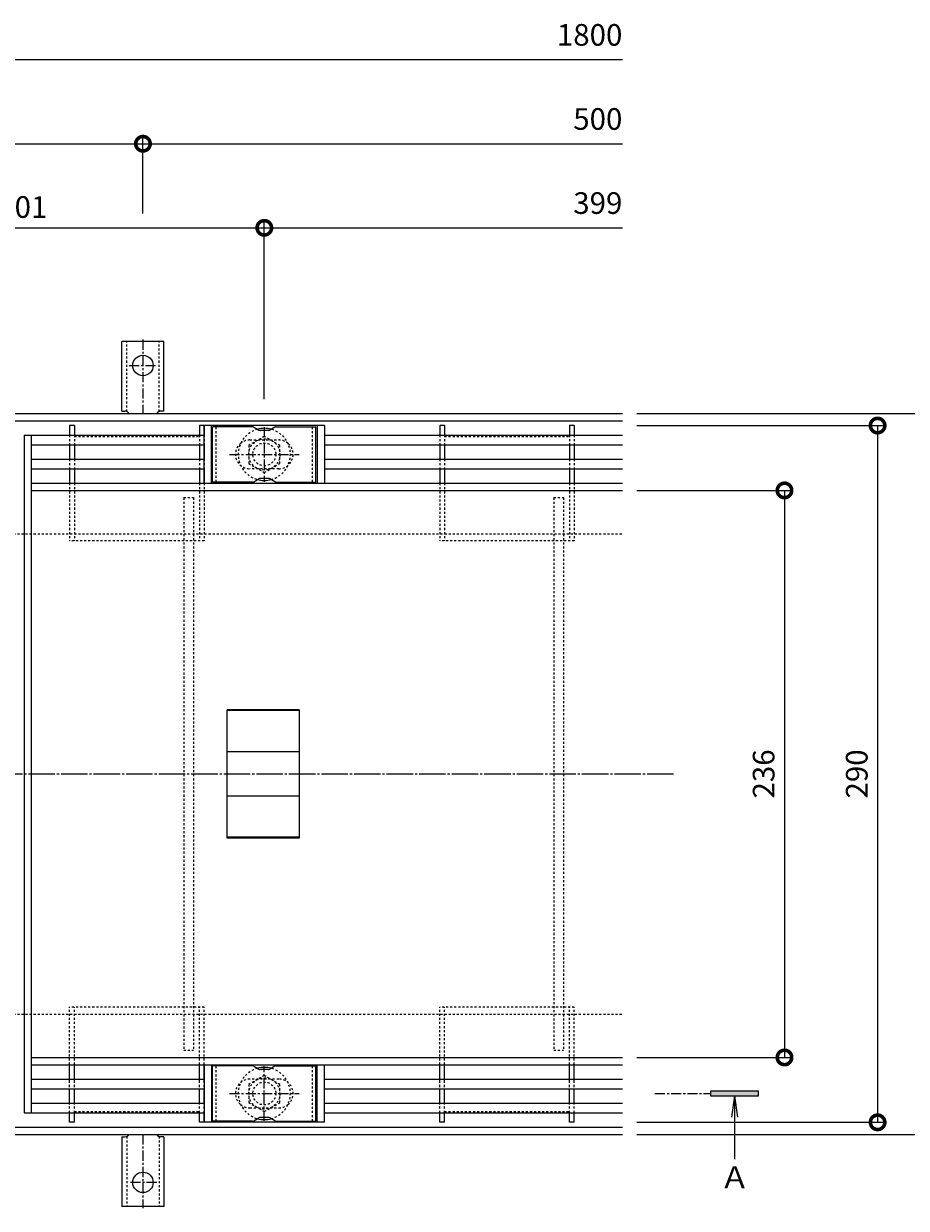
# Model space of a CAD drawing. Extents: x 924 to 3096, y 744 to 1933.
# Drawn here: x 1634 to 2001, y 1440 to 1933 of the extents above; entities that cross this region are included whole.
import ezdxf

# ---------------------------------------------------------------- set-up
doc = ezdxf.new("R2010")
doc.units = 0
for name, pattern in [('中心線（短）', [6.773333, 4.233333, -0.846667, 0.846667, -0.846667]), ('中心線（長）', [13.546667, 11.006667, -0.846667, 0.846667, -0.846667]), ('点線（標準）', [1.693333, 0.846667, -0.846667])]:
    doc.linetypes.add(name, pattern=pattern)
doc.layers.get('0').update_dxf_attribs({"lineweight": 9})
doc.layers.get('Defpoints').update_dxf_attribs({"lineweight": 9})
for name, color, linetype, lineweight in [('アンカー', 7, 'Continuous', 9), ('スリット蓋', 3, 'Continuous', 9), ('ボルト', 2, 'Continuous', 9), ('受枠', 2, 'Continuous', 9), ('寸法', 7, 'Continuous', 9), ('目地', 6, 'Continuous', 9), ('矢視', 4, 'Continuous', 9)]:
    doc.layers.add(name, color=color, linetype=linetype, lineweight=lineweight)
doc.layers.add('ボルトキャップ', color=30, linetype='Continuous')
doc.layers.add('モルタル止め', color=3, linetype='Continuous')
doc.styles.add('(K)MSゴシック', font='txt')
doc.styles.add('ＭＳ ゴシック', font='txt', dxfattribs={"width": 1.05, "height": 4})
doc.dimstyles.new('KAD-1', dxfattribs={"dimtxt": 3, "dimasz": 4, "dimexe": 1, "dimexo": 2, "dimgap": 1, "dimtad": 1, "dimdec": 1, "dimdsep": 46, "dimtxsty": '(K)MSゴシック', "dimblk": 'DOTSMALL', "dimcen": 0, "dimclrd": 7, "dimclre": 256, "dimclrt": 2, "dimadec": 0, "dimazin": 0, "dimtfac": 1, "dimtdec": 1, "dimtmove": 0, "dimatfit": 3, "dimldrblk": 'DOTSMALL', "dimfxl": 1, "dimtfill": 1, "dimlwd": -1, "dimlwe": -1, "dimarcsym": 0})

# ---------------------------------------------------------------- blocks, each defined once
blk = doc.blocks.new('_DotSmall')
at = {"color": 0, "linetype": 'ByBlock', "const_width": 0.5}
blk.add_lwpolyline([(-0.0625, 0, 1), (0.0625, 0, 1)], format="xyb", close=True, dxfattribs=at)
blk = doc.blocks.new('*D38')
at = {"layer": 'Defpoints', "color": 0, "linetype": 'Continuous', "lineweight": 9, "transparency": 16777216}
for p in [(1882.92, 1770.43), (1882.92, 1470.43), (2032.13, 1470.43)]:
    blk.add_point(p, dxfattribs=at)
at = {"layer": '寸法', "transparency": 16777216}
for p, q in [((1888.92, 1770.43), (2035.13, 1770.43)), ((1888.92, 1470.43), (2035.13, 1470.43))]:
    blk.add_line(p, q, dxfattribs=at)
at = {"layer": '寸法', "color": 7, "transparency": 16777216}
blk.add_line((2032.13, 1770.43), (2032.13, 1470.43), dxfattribs=at)
at = {"layer": '寸法', "color": 7, "linetype": 'Continuous', "transparency": 16777216, "xscale": 12, "yscale": 12, "zscale": 12}
for p, rotation in [((2032.13, 1770.43), 90), ((2032.13, 1470.43), 270)]:
    blk.add_blockref('_DotSmall', p, dxfattribs=dict(at, rotation=rotation))
at = {"layer": '寸法', "color": 2, "linetype": 'Continuous', "lineweight": 9, "transparency": 16777216, "insert": (2024.63, 1620.43), "char_height": 9, "attachment_point": 5, "rotation": 90, "style": '(K)MSゴシック', "bg_fill": 3, "box_fill_scale": 1.1, "bg_fill_color": 256, "bg_fill_true_color": 13158600, "bg_fill_transparency": 0}
blk.add_mtext('300', dxfattribs=at)
blk = doc.blocks.new('*D39')
at = {"layer": 'Defpoints', "color": 0, "linetype": 'Continuous', "lineweight": 9, "transparency": 16777216}
for p in [(1882.92, 1765.43), (1882.92, 1475.43), (1989.13, 1475.43)]:
    blk.add_point(p, dxfattribs=at)
at = {"layer": '寸法', "transparency": 16777216}
for p, q in [((1888.92, 1765.43), (1992.13, 1765.43)), ((1888.92, 1475.43), (1992.13, 1475.43))]:
    blk.add_line(p, q, dxfattribs=at)
at = {"layer": '寸法', "color": 7, "transparency": 16777216}
blk.add_line((1989.13, 1765.43), (1989.13, 1475.43), dxfattribs=at)
at = {"layer": '寸法', "color": 7, "linetype": 'Continuous', "transparency": 16777216, "xscale": 12, "yscale": 12, "zscale": 12}
for p, rotation in [((1989.13, 1765.43), 90), ((1989.13, 1475.43), 270)]:
    blk.add_blockref('_DotSmall', p, dxfattribs=dict(at, rotation=rotation))
at = {"layer": '寸法', "color": 2, "linetype": 'Continuous', "lineweight": 9, "transparency": 16777216, "insert": (1981.63, 1620.43), "char_height": 9, "attachment_point": 5, "rotation": 90, "style": '(K)MSゴシック', "bg_fill": 3, "box_fill_scale": 1.1, "bg_fill_color": 256, "bg_fill_true_color": 13158600, "bg_fill_transparency": 0}
blk.add_mtext('290', dxfattribs=at)
blk = doc.blocks.new('*D40')
at = {"layer": 'Defpoints', "color": 0, "linetype": 'Continuous', "lineweight": 9, "transparency": 16777216}
for p in [(1882.92, 1738.43), (1882.92, 1502.43), (1950.38, 1502.43)]:
    blk.add_point(p, dxfattribs=at)
at = {"layer": '寸法', "transparency": 16777216}
for p, q in [((1888.92, 1738.43), (1953.38, 1738.43)), ((1888.92, 1502.43), (1953.38, 1502.43))]:
    blk.add_line(p, q, dxfattribs=at)
at = {"layer": '寸法', "color": 7, "transparency": 16777216}
blk.add_line((1950.38, 1738.43), (1950.38, 1502.43), dxfattribs=at)
at = {"layer": '寸法', "color": 7, "linetype": 'Continuous', "transparency": 16777216, "xscale": 12, "yscale": 12, "zscale": 12}
for p, rotation in [((1950.38, 1738.43), 90), ((1950.38, 1502.43), 270)]:
    blk.add_blockref('_DotSmall', p, dxfattribs=dict(at, rotation=rotation))
at = {"layer": '寸法', "color": 2, "linetype": 'Continuous', "lineweight": 9, "transparency": 16777216, "insert": (1942.88, 1620.43), "char_height": 9, "attachment_point": 5, "rotation": 90, "style": '(K)MSゴシック', "bg_fill": 3, "box_fill_scale": 1.1, "bg_fill_color": 256, "bg_fill_true_color": 13158600, "bg_fill_transparency": 0}
blk.add_mtext('236', dxfattribs=at)
blk = doc.blocks.new('*D42')
at = {"layer": 'Defpoints', "color": 0, "linetype": 'Continuous', "lineweight": 9, "transparency": 16777216}
for p in [(1683.42, 1882.72), (1183.42, 1847.72), (1683.42, 1847.72)]:
    blk.add_point(p, dxfattribs=at)
at = {"layer": '寸法', "transparency": 16777216}
for p, q in [((1183.42, 1853.72), (1183.42, 1885.72)), ((1683.42, 1853.72), (1683.42, 1885.72))]:
    blk.add_line(p, q, dxfattribs=at)
at = {"layer": '寸法', "color": 7, "transparency": 16777216}
blk.add_line((1183.42, 1882.72), (1683.42, 1882.72), dxfattribs=at)
at = {"layer": '寸法', "color": 7, "linetype": 'Continuous', "transparency": 16777216, "xscale": 12, "yscale": 12, "zscale": 12, "rotation": 180}
blk.add_blockref('_DotSmall', (1183.42, 1882.72), dxfattribs=at)
at = {"layer": '寸法', "color": 7, "linetype": 'Continuous', "transparency": 16777216, "xscale": 12, "yscale": 12, "zscale": 12}
blk.add_blockref('_DotSmall', (1683.42, 1882.72), dxfattribs=at)
at = {"layer": '寸法', "color": 2, "linetype": 'Continuous', "lineweight": 9, "transparency": 16777216, "insert": (1433.42, 1890.22), "char_height": 9, "attachment_point": 5, "style": '(K)MSゴシック', "bg_fill": 3, "box_fill_scale": 1.1, "bg_fill_color": 256, "bg_fill_true_color": 13158600, "bg_fill_transparency": 0}
blk.add_mtext('500', dxfattribs=at)
blk = doc.blocks.new('*D45')
at = {"layer": 'Defpoints', "color": 0, "linetype": 'Continuous', "lineweight": 9, "transparency": 16777216}
for p in [(1733.92, 1847.72), (1532.92, 1770.43), (1733.92, 1770.43)]:
    blk.add_point(p, dxfattribs=at)
at = {"layer": '寸法', "transparency": 16777216}
for p, q in [((1532.92, 1776.43), (1532.92, 1850.72)), ((1733.92, 1776.43), (1733.92, 1850.72))]:
    blk.add_line(p, q, dxfattribs=at)
at = {"layer": '寸法', "color": 7, "transparency": 16777216}
blk.add_line((1532.92, 1847.72), (1733.92, 1847.72), dxfattribs=at)
at = {"layer": '寸法', "color": 7, "linetype": 'Continuous', "transparency": 16777216, "xscale": 12, "yscale": 12, "zscale": 12, "rotation": 180}
blk.add_blockref('_DotSmall', (1532.92, 1847.72), dxfattribs=at)
at = {"layer": '寸法', "color": 7, "linetype": 'Continuous', "transparency": 16777216, "xscale": 12, "yscale": 12, "zscale": 12}
blk.add_blockref('_DotSmall', (1733.92, 1847.72), dxfattribs=at)
at = {"layer": '寸法', "color": 2, "linetype": 'Continuous', "lineweight": 9, "transparency": 16777216, "insert": (1633.42, 1855.22), "char_height": 9, "attachment_point": 5, "style": '(K)MSゴシック', "bg_fill": 3, "box_fill_scale": 1.1, "bg_fill_color": 256, "bg_fill_true_color": 13158600, "bg_fill_transparency": 0}
blk.add_mtext('201', dxfattribs=at)

msp = doc.modelspace()

# ---------------------------------------------------------------- linework, layer by layer
at = {"layer": 'アンカー', "color": 2, "linetype": 'Continuous', "lineweight": 9}
for p, q in [((1674.67, 1771.43), (1674.67, 1800.43)), ((1692.17, 1800.43), (1674.67, 1800.43)), ((1692.17, 1771.43), (1692.17, 1800.43)), ((1674.67, 1771.43), (1675.92, 1771.43)), ((1692.17, 1771.43), (1690.92, 1771.43)), ((1674.67, 1469.43), (1674.67, 1440.43)), ((1674.67, 1469.43), (1675.92, 1469.43)), ((1692.17, 1469.43), (1690.92, 1469.43)), ((1692.17, 1469.43), (1692.17, 1440.43)), ((1692.17, 1440.43), (1674.67, 1440.43))]:
    msp.add_line(p, q, dxfattribs=at)
at = {"layer": 'アンカー', "color": 2, "linetype": '点線（標準）', "lineweight": 9}
for p, q in [((1676.67, 1771.28), (1676.67, 1800.43)), ((1690.17, 1771.28), (1690.17, 1800.43)), ((1676.67, 1469.57), (1676.67, 1440.43)), ((1690.17, 1469.57), (1690.17, 1440.43))]:
    msp.add_line(p, q, dxfattribs=at)
at = {"layer": 'アンカー', "color": 2, "linetype": '中心線（短）', "lineweight": 9}
for p, q in [((1683.42, 1801.21), (1683.42, 1770.43)), ((1677.64, 1790.43), (1689.19, 1790.43)), ((1683.42, 1470.43), (1683.42, 1439.65)), ((1689.19, 1450.43), (1677.64, 1450.43))]:
    msp.add_line(p, q, dxfattribs=at)
at = {"layer": 'アンカー', "color": 2, "linetype": 'Continuous', "lineweight": 9}
for centre in [(1683.42, 1790.43), (1683.42, 1450.43)]:
    msp.add_circle(centre, 4.25, dxfattribs=at)
for centre, start, end in [((1675.92, 1769.43), 30.0005, 90), ((1690.92, 1769.43), 90, 149.9995), ((1675.92, 1471.43), 270, 329.9995), ((1690.92, 1471.43), 210.0005, 270)]:
    msp.add_arc(centre, 2, start, end, dxfattribs=at)
at = {"layer": 'スリット蓋', "color": 4, "linetype": 'Continuous', "lineweight": 9}
for p, q in [((1652.92, 1765.43), (1652.92, 1761.43)), ((1654.92, 1765.43), (1652.92, 1765.43)), ((1654.92, 1765.43), (1654.92, 1761.43)), ((1706.92, 1765.43), (1706.92, 1761.43)), ((1708.92, 1765.43), (1706.92, 1765.43)), ((1708.92, 1765.43), (1708.92, 1761.43)), ((1806.92, 1765.43), (1806.92, 1761.43)), ((1808.92, 1765.43), (1806.92, 1765.43)), ((1808.92, 1765.43), (1808.92, 1761.43)), ((1860.92, 1765.43), (1860.92, 1761.43)), ((1862.92, 1765.43), (1860.92, 1765.43)), ((1862.92, 1765.43), (1862.92, 1761.43)), ((1652.92, 1757.43), (1652.92, 1751.43)), ((1654.92, 1757.43), (1654.92, 1751.43)), ((1706.92, 1757.43), (1706.92, 1751.43)), ((1708.92, 1757.43), (1708.92, 1751.43)), ((1806.92, 1757.43), (1806.92, 1751.43)), ((1808.92, 1757.43), (1808.92, 1751.43)), ((1860.92, 1757.43), (1860.92, 1751.43)), ((1862.92, 1757.43), (1862.92, 1751.43)), ((1652.92, 1747.43), (1652.92, 1741.43)), ((1654.92, 1747.43), (1654.92, 1741.43)), ((1706.92, 1747.43), (1706.92, 1741.43)), ((1708.92, 1747.43), (1708.92, 1741.43)), ((1806.92, 1747.43), (1806.92, 1741.43)), ((1808.92, 1747.43), (1808.92, 1741.43)), ((1860.92, 1747.43), (1860.92, 1741.43)), ((1862.92, 1747.43), (1862.92, 1741.43)), ((1652.92, 1492.43), (1652.92, 1499.43)), ((1654.92, 1492.43), (1654.92, 1499.43)), ((1706.92, 1492.43), (1706.92, 1499.43)), ((1708.92, 1492.43), (1708.92, 1499.43)), ((1806.92, 1492.43), (1806.92, 1499.43)), ((1808.92, 1492.43), (1808.92, 1499.43)), ((1860.92, 1492.43), (1860.92, 1499.43)), ((1862.92, 1492.43), (1862.92, 1499.43)), ((1652.92, 1483.43), (1652.92, 1488.43)), ((1654.92, 1483.43), (1654.92, 1488.43)), ((1706.92, 1483.43), (1706.92, 1488.43)), ((1708.92, 1483.43), (1708.92, 1488.43)), ((1806.92, 1483.43), (1806.92, 1488.43)), ((1808.92, 1483.43), (1808.92, 1488.43)), ((1860.92, 1483.43), (1860.92, 1488.43)), ((1862.92, 1483.43), (1862.92, 1488.43)), ((1652.92, 1475.43), (1652.92, 1479.43)), ((1654.92, 1475.43), (1654.92, 1479.43)), ((1706.92, 1475.43), (1706.92, 1479.43)), ((1708.92, 1475.43), (1708.92, 1479.43)), ((1806.92, 1475.43), (1806.92, 1479.43)), ((1808.92, 1475.43), (1808.92, 1479.43)), ((1860.92, 1475.43), (1860.92, 1479.43)), ((1862.92, 1475.43), (1862.92, 1479.43)), ((1654.92, 1475.43), (1652.92, 1475.43)), ((1708.92, 1475.43), (1706.92, 1475.43)), ((1808.92, 1475.43), (1806.92, 1475.43)), ((1862.92, 1475.43), (1860.92, 1475.43))]:
    msp.add_line(p, q, dxfattribs=at)
at = {"layer": 'スリット蓋', "color": 3, "linetype": 'Continuous', "lineweight": 9}
for p, q in [((1758.92, 1765.43), (1708.92, 1765.43)), ((1708.92, 1741.43), (1708.92, 1765.43)), ((1711.92, 1741.43), (1711.92, 1765.43)), ((1755.92, 1765.43), (1755.92, 1741.43)), ((1758.92, 1765.43), (1758.92, 1741.43)), ((1633.92, 1761.43), (1636.92, 1761.43)), ((1633.92, 1761.43), (1633.92, 1479.43)), ((1636.92, 1761.43), (1636.92, 1479.43)), ((1636.92, 1741.43), (1882.92, 1741.43)), ((1636.92, 1738.43), (1882.92, 1738.43)), ((1636.92, 1502.43), (1882.92, 1502.43)), ((1636.92, 1499.43), (1882.92, 1499.43)), ((1708.92, 1499.43), (1708.92, 1475.43)), ((1711.92, 1499.43), (1711.92, 1475.43)), ((1755.92, 1475.43), (1755.92, 1499.43)), ((1758.92, 1475.43), (1758.92, 1499.43)), ((1633.92, 1479.43), (1636.92, 1479.43)), ((1758.92, 1475.43), (1708.92, 1475.43))]:
    msp.add_line(p, q, dxfattribs=at)
at = {"layer": 'スリット蓋', "color": 4, "linetype": '点線（標準）', "lineweight": 9}
for p, q in [((1652.92, 1761.43), (1652.92, 1757.43)), ((1654.92, 1761.43), (1654.92, 1757.43)), ((1654.92, 1760.93), (1706.92, 1760.93)), ((1706.92, 1761.43), (1706.92, 1757.43)), ((1708.92, 1761.43), (1708.92, 1757.43)), ((1806.92, 1761.43), (1806.92, 1757.43)), ((1808.92, 1761.43), (1808.92, 1757.43)), ((1808.92, 1760.93), (1860.92, 1760.93)), ((1860.92, 1761.43), (1860.92, 1757.43)), ((1862.92, 1761.43), (1862.92, 1757.43)), ((1652.92, 1751.43), (1652.92, 1747.43)), ((1654.92, 1751.43), (1654.92, 1747.43)), ((1706.92, 1751.43), (1706.92, 1747.43)), ((1708.92, 1751.43), (1708.92, 1747.43)), ((1806.92, 1751.43), (1806.92, 1747.43)), ((1808.92, 1751.43), (1808.92, 1747.43)), ((1860.92, 1751.43), (1860.92, 1747.43)), ((1862.92, 1751.43), (1862.92, 1747.43)), ((1652.92, 1741.43), (1652.92, 1717.43)), ((1654.92, 1741.43), (1654.92, 1717.43)), ((1706.92, 1741.43), (1706.92, 1717.43)), ((1708.92, 1741.43), (1708.92, 1717.43)), ((1806.92, 1741.43), (1806.92, 1717.43)), ((1808.92, 1741.43), (1808.92, 1717.43)), ((1860.92, 1741.43), (1860.92, 1717.43)), ((1862.92, 1741.43), (1862.92, 1717.43)), ((1708.92, 1717.43), (1652.92, 1717.43)), ((1862.92, 1717.43), (1806.92, 1717.43)), ((1708.92, 1523.43), (1652.92, 1523.43)), ((1652.92, 1499.43), (1652.92, 1523.43)), ((1654.92, 1499.43), (1654.92, 1523.43)), ((1706.92, 1499.43), (1706.92, 1523.43)), ((1708.92, 1499.43), (1708.92, 1523.43)), ((1862.92, 1523.43), (1806.92, 1523.43)), ((1806.92, 1499.43), (1806.92, 1523.43)), ((1808.92, 1499.43), (1808.92, 1523.43)), ((1860.92, 1499.43), (1860.92, 1523.43)), ((1862.92, 1499.43), (1862.92, 1523.43)), ((1652.92, 1488.43), (1652.92, 1492.43)), ((1654.92, 1488.43), (1654.92, 1492.43)), ((1706.92, 1488.43), (1706.92, 1492.43)), ((1708.92, 1488.43), (1708.92, 1492.43)), ((1806.92, 1488.43), (1806.92, 1492.43)), ((1808.92, 1488.43), (1808.92, 1492.43)), ((1860.92, 1488.43), (1860.92, 1492.43)), ((1862.92, 1488.43), (1862.92, 1492.43)), ((1652.92, 1479.43), (1652.92, 1483.43)), ((1654.92, 1479.43), (1654.92, 1483.43)), ((1654.92, 1479.93), (1706.92, 1479.93)), ((1706.92, 1479.43), (1706.92, 1483.43)), ((1708.92, 1479.43), (1708.92, 1483.43)), ((1806.92, 1479.43), (1806.92, 1483.43)), ((1808.92, 1479.43), (1808.92, 1483.43)), ((1808.92, 1479.93), (1860.92, 1479.93)), ((1860.92, 1479.43), (1860.92, 1483.43)), ((1862.92, 1479.43), (1862.92, 1483.43))]:
    msp.add_line(p, q, dxfattribs=at)
at = {"layer": 'スリット蓋', "color": 3, "linetype": '中心線（短）', "lineweight": 9}
for p, q in [((1733.92, 1764.82), (1733.92, 1742.03)), ((1719.39, 1753.43), (1748.45, 1753.43)), ((1733.92, 1476.03), (1733.92, 1498.82)), ((1719.39, 1487.43), (1748.45, 1487.43))]:
    msp.add_line(p, q, dxfattribs=at)
at = {"layer": 'スリット蓋', "color": 3, "linetype": '点線（標準）', "lineweight": 9}
for p, q in [((1727.92, 1759.43), (1739.92, 1759.43)), ((1739.92, 1747.43), (1727.92, 1747.43)), ((1739.92, 1493.43), (1727.92, 1493.43)), ((1727.92, 1481.43), (1739.92, 1481.43))]:
    msp.add_line(p, q, dxfattribs=at)
at = {"layer": 'スリット蓋', "color": 30, "linetype": '点線（標準）', "lineweight": 9}
for p, q in [((1700.42, 1735.43), (1704.42, 1735.43)), ((1700.42, 1735.43), (1700.42, 1505.43)), ((1704.42, 1735.43), (1704.42, 1505.43)), ((1854.42, 1735.43), (1858.42, 1735.43)), ((1854.42, 1735.43), (1854.42, 1505.43)), ((1858.42, 1735.43), (1858.42, 1505.43)), ((1700.42, 1505.43), (1704.42, 1505.43)), ((1854.42, 1505.43), (1858.42, 1505.43))]:
    msp.add_line(p, q, dxfattribs=at)
at = {"layer": 'スリット蓋', "color": 7, "linetype": '中心線（長）', "lineweight": 9}
msp.add_line((1012.65, 1620.43), (1904.58, 1620.43), dxfattribs=at)
at = {"layer": 'スリット蓋', "color": 3, "linetype": '点線（標準）', "lineweight": 9}
for centre, start, end in [((1727.92, 1753.43), 129.4147, 270), ((1727.92, 1753.43), 90, 129.4147), ((1739.92, 1753.43), 50.5786, 90), ((1739.92, 1753.43), 270, 50.5786), ((1727.92, 1487.43), 90, 230.5853), ((1739.92, 1487.43), 309.4214, 90), ((1727.92, 1487.43), 230.5853, 270), ((1739.92, 1487.43), 270, 309.4214)]:
    msp.add_arc(centre, 6, start, end, dxfattribs=at)
at = {"layer": 'ボルト', "color": 2, "linetype": '点線（標準）', "lineweight": 9}
for p, q in [((1733.92, 1760.93), (1727.42, 1757.18)), ((1740.42, 1757.18), (1733.92, 1760.93)), ((1727.42, 1757.18), (1727.42, 1749.67)), ((1740.42, 1749.67), (1740.42, 1757.18)), ((1727.42, 1749.67), (1733.92, 1745.92)), ((1733.92, 1745.92), (1740.42, 1749.67)), ((1733.92, 1494.93), (1727.42, 1491.18)), ((1740.42, 1491.18), (1733.92, 1494.93)), ((1727.42, 1491.18), (1727.42, 1483.67)), ((1740.42, 1483.67), (1740.42, 1491.18)), ((1727.42, 1483.67), (1733.92, 1479.92)), ((1733.92, 1479.92), (1740.42, 1483.67))]:
    msp.add_line(p, q, dxfattribs=at)
for centre, radius in [((1733.92, 1753.43), 6.5), ((1733.92, 1753.43), 4.75), ((1733.92, 1487.43), 6.5), ((1733.92, 1487.43), 4.75)]:
    msp.add_circle(centre, radius, dxfattribs=at)
for centre, start, end in [((1733.92, 1753.43), 105.0912, 254.9088), ((1733.92, 1753.43), 285.0905, 74.9095), ((1733.92, 1487.43), 105.0912, 254.9088), ((1733.92, 1487.43), 285.0905, 74.9095)]:
    msp.add_arc(centre, 10.85, start, end, dxfattribs=at)
at = {"layer": 'ボルト', "color": 2, "linetype": 'Continuous', "lineweight": 9}
for centre, start, end in [((1733.92, 1753.43), 74.9095, 105.0912), ((1733.92, 1753.43), 254.9088, 285.0905), ((1733.92, 1487.43), 74.9095, 105.0912), ((1733.92, 1487.43), 254.9088, 285.0905)]:
    msp.add_arc(centre, 10.85, start, end, dxfattribs=at)
at = {"layer": 'ボルトキャップ', "color": 30, "linetype": 'Continuous', "lineweight": 9}
for p, q in [((1729.05, 1764.93), (1712.42, 1764.93)), ((1712.42, 1741.93), (1712.42, 1764.93)), ((1729.55, 1764.79), (1731.69, 1763.56)), ((1735.65, 1763.43), (1732.19, 1763.43)), ((1738.28, 1764.79), (1736.15, 1763.56)), ((1738.78, 1764.93), (1755.42, 1764.93)), ((1755.42, 1741.93), (1755.42, 1764.93)), ((1729.05, 1741.93), (1712.42, 1741.93)), ((1729.55, 1742.06), (1731.69, 1743.29)), ((1735.65, 1743.43), (1732.19, 1743.43)), ((1738.28, 1742.06), (1736.15, 1743.29)), ((1738.78, 1741.93), (1755.42, 1741.93)), ((1729.05, 1498.93), (1712.42, 1498.93)), ((1712.42, 1475.93), (1712.42, 1498.93)), ((1738.78, 1498.93), (1755.42, 1498.93)), ((1755.42, 1475.93), (1755.42, 1498.93)), ((1729.55, 1498.79), (1731.69, 1497.56)), ((1735.65, 1497.43), (1732.19, 1497.43)), ((1738.28, 1498.79), (1736.15, 1497.56)), ((1729.05, 1475.93), (1712.42, 1475.93)), ((1729.55, 1476.06), (1731.69, 1477.29)), ((1735.65, 1477.43), (1732.19, 1477.43)), ((1738.28, 1476.06), (1736.15, 1477.29)), ((1738.78, 1475.93), (1755.42, 1475.93))]:
    msp.add_line(p, q, dxfattribs=at)
at = {"layer": 'ボルトキャップ', "color": 30, "linetype": '点線（標準）', "lineweight": 9}
for p, q in [((1713.92, 1741.93), (1713.92, 1764.93)), ((1753.92, 1741.93), (1753.92, 1764.93)), ((1713.92, 1475.93), (1713.92, 1498.93)), ((1753.92, 1475.93), (1753.92, 1498.93))]:
    msp.add_line(p, q, dxfattribs=at)
at = {"layer": 'ボルトキャップ', "color": 30, "linetype": 'Continuous', "lineweight": 9}
for centre, start, end in [((1729.05, 1763.93), 60, 90), ((1732.19, 1764.43), 240, 270), ((1735.65, 1764.43), 270, 300), ((1738.78, 1763.93), 90, 120), ((1729.05, 1742.93), 270, 300), ((1732.19, 1742.43), 90, 120), ((1735.65, 1742.43), 60, 90), ((1738.78, 1742.93), 240, 270), ((1729.05, 1497.93), 60, 90), ((1738.78, 1497.93), 90, 120), ((1732.19, 1498.43), 240, 270), ((1735.65, 1498.43), 270, 300), ((1729.05, 1476.93), 270, 300), ((1732.19, 1476.43), 90, 120), ((1735.65, 1476.43), 60, 90), ((1738.78, 1476.93), 240, 270)]:
    msp.add_arc(centre, 1, start, end, dxfattribs=at)
at = {"layer": 'モルタル止め', "color": 3, "linetype": 'Continuous', "lineweight": 9}
for p, q in [((1718.42, 1593.67), (1718.42, 1647.18)), ((1748.42, 1647.18), (1718.42, 1647.18)), ((1748.42, 1646.78), (1718.42, 1646.78)), ((1748.42, 1647.18), (1748.42, 1593.67)), ((1748.42, 1629.66), (1718.42, 1629.66)), ((1748.42, 1611.19), (1718.42, 1611.19)), ((1748.42, 1594.07), (1718.42, 1594.07)), ((1748.42, 1593.67), (1718.42, 1593.67))]:
    msp.add_line(p, q, dxfattribs=at)
at = {"layer": '受枠', "color": 2, "linetype": 'Continuous', "lineweight": 9}
for p, q in [((959.67, 1770.43), (1882.92, 1770.43)), ((959.67, 1767.43), (1882.92, 1767.43)), ((959.67, 1473.43), (1882.92, 1473.43)), ((959.67, 1470.43), (1882.92, 1470.43))]:
    msp.add_line(p, q, dxfattribs=at)
at = {"layer": '受枠', "color": 2, "linetype": '点線（標準）', "lineweight": 9}
for p, q in [((1033.42, 1720.43), (1882.92, 1720.43)), ((1033.42, 1520.43), (1882.92, 1520.43))]:
    msp.add_line(p, q, dxfattribs=at)
at = {"layer": '寸法', "color": 7, "lineweight": 9}
msp.add_line((1033.42, 1917.72), (1882.92, 1917.72), dxfattribs=at)
at = {"layer": '目地', "color": 6, "linetype": 'Continuous', "lineweight": 9}
for p, q in [((1633.92, 1761.43), (1708.92, 1761.43)), ((1758.92, 1761.43), (1882.92, 1761.43)), ((1636.92, 1757.43), (1708.92, 1757.43)), ((1758.92, 1757.43), (1882.92, 1757.43)), ((1636.92, 1751.43), (1708.92, 1751.43)), ((1758.92, 1751.43), (1882.92, 1751.43)), ((1636.92, 1747.43), (1708.92, 1747.43)), ((1758.92, 1747.43), (1882.92, 1747.43)), ((1636.92, 1493.43), (1708.92, 1493.43)), ((1636.92, 1489.43), (1708.92, 1489.43)), ((1758.92, 1493.43), (1882.92, 1493.43)), ((1758.92, 1489.43), (1882.92, 1489.43)), ((1633.92, 1479.43), (1708.92, 1479.43)), ((1636.92, 1483.43), (1708.92, 1483.43)), ((1758.92, 1483.43), (1882.92, 1483.43)), ((1758.92, 1479.43), (1882.92, 1479.43))]:
    msp.add_line(p, q, dxfattribs=at)

# ---------------------------------------------------------------- texts
at = {"layer": '寸法', "color": 2, "linetype": 'Continuous', "lineweight": 9, "char_height": 9, "attachment_point": 9, "style": '(K)MSゴシック', "bg_fill": 3, "box_fill_scale": 1.1, "bg_fill_color": 256, "bg_fill_true_color": 13158600, "bg_fill_transparency": 0}
for s, insert in [('1800', (1882.92, 1920.72)), ('500', (1882.92, 1885.72)), ('399', (1882.92, 1850.72))]:
    msp.add_mtext(s, dxfattribs=dict(at, insert=insert))
at = {"layer": '矢視', "color": 2, "linetype": 'Continuous', "lineweight": 9, "style": 'ＭＳ ゴシック'}
msp.add_text('Ａ', height=9.14, dxfattribs=at).set_placement((1923.46, 1448.02))

# ---------------------------------------------------------------- dimensions: what is measured, and where the dimension line sits
at = {"layer": '寸法', "color": 7, "linetype": 'Continuous', "lineweight": 9}
dim = msp.add_linear_dim(base=(1683.42, 1882.72), p1=(1183.42, 1847.72), p2=(1683.42, 1847.72), dimstyle='KAD-1', dxfattribs=at)
dim.commit()
dim.dimension.update_dxf_attribs({"geometry": '*D42', "text_midpoint": (1433.42, 1890.22)})

# ---------------------------------------------------------------- next in the draw order: linework, layer by layer
at = {"layer": '寸法', "color": 7, "lineweight": 9}
msp.add_line((1683.42, 1882.72), (1882.92, 1882.72), dxfattribs=at)

# ---------------------------------------------------------------- next in the draw order: dimensions: what is measured, and where the dimension line sits
at = {"layer": '寸法', "color": 7, "linetype": 'Continuous', "lineweight": 9}
dim = msp.add_linear_dim(base=(1733.92, 1847.72), p1=(1532.92, 1770.43), p2=(1733.92, 1770.43), dimstyle='KAD-1', dxfattribs=at)
dim.commit()
dim.dimension.update_dxf_attribs({"geometry": '*D45', "text_midpoint": (1633.42, 1855.22)})
dim = msp.add_linear_dim(base=(2032.13, 1470.43), p1=(1882.92, 1770.43), p2=(1882.92, 1470.43), angle=90, dimstyle='KAD-1', dxfattribs=at)
dim.commit()
dim.dimension.update_dxf_attribs({"geometry": '*D38', "text_midpoint": (2024.63, 1620.43)})

# ---------------------------------------------------------------- next in the draw order: linework, layer by layer
at = {"layer": '寸法', "color": 7, "lineweight": 9}
msp.add_line((1733.92, 1847.72), (1882.92, 1847.72), dxfattribs=at)

# ---------------------------------------------------------------- next in the draw order: dimensions: what is measured, and where the dimension line sits
at = {"layer": '寸法', "color": 7, "linetype": 'Continuous', "lineweight": 9}
dim = msp.add_linear_dim(base=(1989.13, 1475.43), p1=(1882.92, 1765.43), p2=(1882.92, 1475.43), angle=90, dimstyle='KAD-1', dxfattribs=at)
dim.commit()
dim.dimension.update_dxf_attribs({"geometry": '*D39', "text_midpoint": (1981.63, 1620.43)})

# ---------------------------------------------------------------- next in the draw order: linework, layer by layer
at = {"layer": '矢視', "color": 4, "linetype": '中心線（短）', "lineweight": 9}
msp.add_line((1896.42, 1487.43), (1919.62, 1487.43), dxfattribs=at)
at = {"layer": '矢視', "color": 4, "linetype": 'Continuous', "lineweight": 9}
for p, q in [((1939.62, 1488.43), (1919.62, 1488.43)), ((1919.62, 1488.43), (1919.62, 1486.43)), ((1919.62, 1486.43), (1939.62, 1486.43)), ((1929.62, 1486.43), (1928.36, 1477.51)), ((1929.62, 1486.43), (1929.62, 1460.05)), ((1929.62, 1486.43), (1930.87, 1477.51)), ((1939.62, 1486.43), (1939.62, 1488.43))]:
    msp.add_line(p, q, dxfattribs=at)
msp.add_solid([(1939.62, 1488.43), (1919.62, 1488.43), (1939.62, 1486.43), (1919.62, 1486.43)], dxfattribs=at)

# ---------------------------------------------------------------- next in the draw order: dimensions: what is measured, and where the dimension line sits
at = {"layer": '寸法', "color": 7, "linetype": 'Continuous', "lineweight": 9}
dim = msp.add_linear_dim(base=(1950.38, 1502.43), p1=(1882.92, 1738.43), p2=(1882.92, 1502.43), angle=90, dimstyle='KAD-1', dxfattribs=at)
dim.commit()
dim.dimension.update_dxf_attribs({"geometry": '*D40', "text_midpoint": (1942.88, 1620.43)})

doc.saveas('drawing.dxf')
